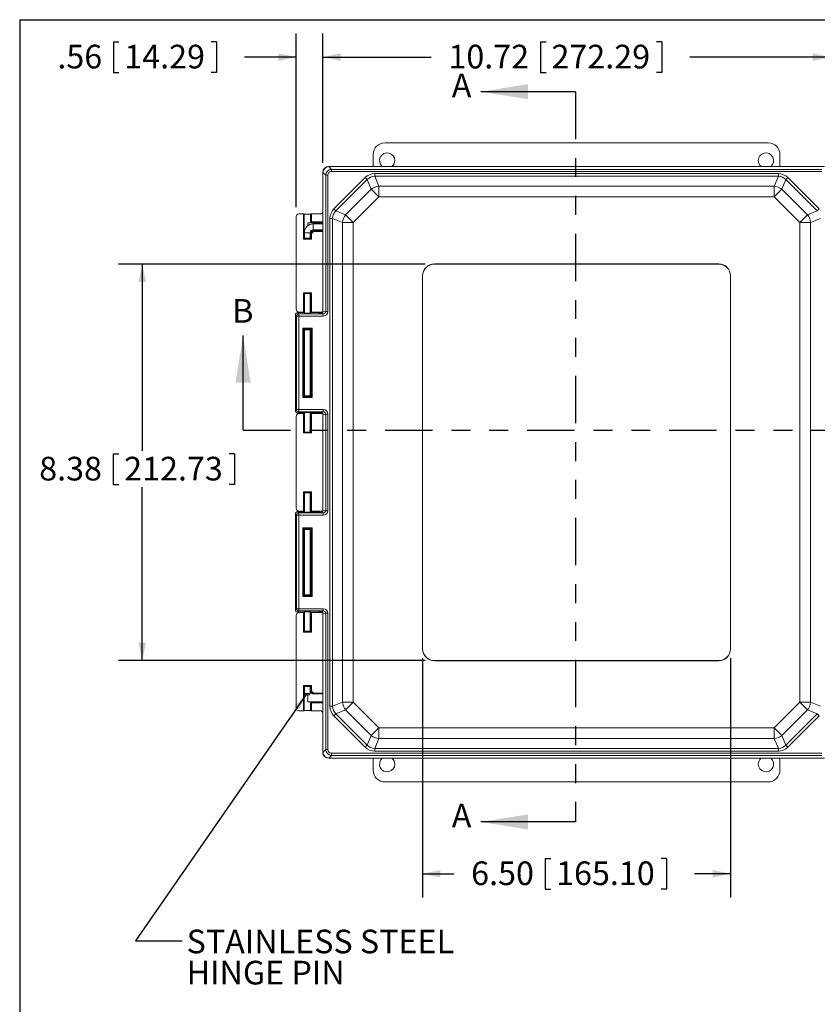
# Model space of a CAD drawing. Units: inches. Extents: x 0.6 to 16.5, y 0.4 to 10.6.
# Drawn here: x 0.6 to 4.8, y 5.4 to 10.6 of the extents above; entities that cross this region are included whole.
import ezdxf

# ---------------------------------------------------------------- set-up
doc = ezdxf.new("R2010")
doc.units = ezdxf.units.IN
doc.header["$MEASUREMENT"] = 0
doc.linetypes.add('PHANTOM', pattern=[0.5, 0.25, -0.05, 0.05, -0.05, 0.05, -0.05])
doc.layers.add('BORDER', color=7, linetype='Continuous')
doc.layers.add('DIM', color=136, linetype='Continuous')
doc.styles.add('SLDTEXTSTYLE0', font='TXT', dxfattribs={"width": 0.605})
doc.dimstyles.new('SLDDIMSTYLE0', dxfattribs={"dimtxt": 0.125, "dimasz": 0.094, "dimexe": 0, "dimexo": 0.0625, "dimgap": 0.03125, "dimtad": 0, "dimtih": 1, "dimtoh": 1, "dimlfac": 4, "dimrnd": 1e-09, "dimzin": 12, "dimdsep": 46, "dimtxsty": 'SLDTEXTSTYLE0', "dimsah": 1, "dimcen": 0.09, "dimadec": 0, "dimazin": 3, "dimtfac": 1, "dimtmove": 0, "dimatfit": 0, "dimfxl": 1, "dimfrac": 2, "dimtolj": 1, "dimtzin": 12, "dimarcsym": 0})
doc.dimstyles.new('SLDDIMSTYLE1', dxfattribs={"dimtxt": 0.125, "dimasz": 0.094, "dimexe": 0, "dimexo": 0.0625, "dimgap": 0.03125, "dimtad": 0, "dimtih": 1, "dimtoh": 1, "dimlfac": 4, "dimrnd": 1e-09, "dimzin": 12, "dimdsep": 46, "dimtxsty": 'SLDTEXTSTYLE0', "dimsah": 1, "dimcen": 0.09, "dimadec": 0, "dimazin": 3, "dimtfac": 1, "dimtofl": 0, "dimtmove": 0, "dimatfit": 3, "dimfxl": 1, "dimfrac": 2, "dimtolj": 1, "dimtzin": 12, "dimarcsym": 0})
doc.dimstyles.new('SLDDIMSTYLE2', dxfattribs={"dimtxt": 0.125, "dimasz": 0.094, "dimexe": 0, "dimexo": 0.0625, "dimgap": 0.03125, "dimtad": 0, "dimtih": 1, "dimtoh": 1, "dimlfac": 4, "dimrnd": 1e-09, "dimzin": 4, "dimdsep": 46, "dimtxsty": 'SLDTEXTSTYLE0', "dimsah": 1, "dimcen": 0.09, "dimadec": 0, "dimazin": 1, "dimtfac": 1, "dimtofl": 0, "dimtmove": 0, "dimatfit": 3, "dimfxl": 1, "dimfrac": 2, "dimtolj": 1, "dimtzin": 12, "dimarcsym": 0})
doc.dimstyles.new('SLDDIMSTYLE3', dxfattribs={"dimtxt": 0.18, "dimasz": 0.094, "dimexe": 0, "dimexo": 0.0625, "dimgap": 0, "dimtad": 0, "dimtih": 1, "dimtoh": 1, "dimdec": 0, "dimrnd": 1e-09, "dimzin": 0, "dimdsep": 46, "dimtxsty": 'Standard', "dimsah": 1, "dimcen": 0.09, "dimadec": 0, "dimazin": 0, "dimtfac": 0.094, "dimtdec": 0, "dimtofl": 0, "dimtmove": 0, "dimatfit": 3, "dimfxl": 1, "dimfrac": 2, "dimtolj": 1, "dimtzin": 0, "dimarcsym": 0})

# ---------------------------------------------------------------- blocks, each defined once
blk = doc.blocks.new('_D')
at = {"layer": 'DIM'}
for p, q in [((2.0857, 9.6516), (2.0857, 10.5695)), ((2.2263, 9.8861), (2.2263, 10.5695)), ((1.1212, 10.526), (1.1212, 10.363)), ((1.1212, 10.526), (1.1498, 10.526)), ((1.6654, 10.526), (1.6368, 10.526)), ((1.6654, 10.526), (1.6654, 10.363)), ((2.0857, 10.4445), (1.8138, 10.4445)), ((2.2263, 10.4445), (2.4143, 10.4445)), ((1.1212, 10.363), (1.1498, 10.363)), ((1.6654, 10.363), (1.6368, 10.363))]:
    blk.add_line(p, q, dxfattribs=at)
for points in [[(2.0857, 10.4445), (1.9917, 10.4645), (1.9917, 10.4245)], [(2.2263, 10.4445), (2.3203, 10.4245), (2.3203, 10.4645)]]:
    blk.add_solid(points, dxfattribs=at)
at = {"layer": 'DIM', "char_height": 0.125, "attachment_point": 1, "style": 'SLDTEXTSTYLE0'}
for s, insert in [('.56', (0.8252, 10.5097)), ('14.29', (1.1785, 10.5097))]:
    blk.add_mtext(s, dxfattribs=dict(at, insert=insert))
blk = doc.blocks.new('_D_1')
at = {"layer": 'DIM'}
for p, q in [((2.2263, 9.8861), (2.2263, 10.5695)), ((4.9063, 7.3646), (4.9063, 10.5695)), ((3.3767, 10.526), (3.3767, 10.363)), ((3.3767, 10.526), (3.4053, 10.526)), ((4.0163, 10.526), (3.9876, 10.526)), ((4.0163, 10.526), (4.0163, 10.363)), ((2.2263, 10.4445), (2.7986, 10.4445)), ((4.9063, 10.4445), (4.1647, 10.4445)), ((3.3767, 10.363), (3.4053, 10.363)), ((4.0163, 10.363), (3.9876, 10.363))]:
    blk.add_line(p, q, dxfattribs=at)
for points in [[(2.2263, 10.4445), (2.3203, 10.4245), (2.3203, 10.4645)], [(4.9063, 10.4445), (4.8123, 10.4645), (4.8123, 10.4245)]]:
    blk.add_solid(points, dxfattribs=at)
at = {"layer": 'DIM', "char_height": 0.125, "attachment_point": 1, "style": 'SLDTEXTSTYLE0'}
for s, insert in [('10.72', (2.8898, 10.5097)), ('272.29', (3.434, 10.5097))]:
    blk.add_mtext(s, dxfattribs=dict(at, insert=insert))
blk = doc.blocks.new('_D_4')
at = {"layer": 'DIM'}
for p, q in [((2.7663, 9.3517), (1.1483, 9.3517)), ((1.2733, 9.3517), (1.2733, 8.3648)), ((1.1206, 8.3505), (1.1206, 8.1875)), ((1.1206, 8.3505), (1.1492, 8.3505)), ((1.7602, 8.3505), (1.7315, 8.3505)), ((1.7602, 8.3505), (1.7602, 8.1875)), ((1.1206, 8.1875), (1.1492, 8.1875)), ((1.2733, 7.258), (1.2733, 8.1731)), ((1.7602, 8.1875), (1.7315, 8.1875)), ((2.7663, 7.258), (1.1483, 7.258))]:
    blk.add_line(p, q, dxfattribs=at)
for points in [[(1.2733, 9.3517), (1.2533, 9.2577), (1.2933, 9.2577)], [(1.2733, 7.258), (1.2933, 7.352), (1.2533, 7.352)]]:
    blk.add_solid(points, dxfattribs=at)
at = {"layer": 'DIM', "char_height": 0.125, "attachment_point": 1, "style": 'SLDTEXTSTYLE0'}
for s, insert in [('8.38', (0.7292, 8.3342)), ('212.73', (1.1779, 8.3342))]:
    blk.add_mtext(s, dxfattribs=dict(at, insert=insert))
blk = doc.blocks.new('_D_5')
at = {"layer": 'DIM'}
for p, q in [((2.7538, 7.2705), (2.7538, 6.0075)), ((4.3788, 7.2705), (4.3788, 6.0075)), ((3.4012, 6.214), (3.4012, 6.051)), ((3.4012, 6.214), (3.4299, 6.214)), ((4.0408, 6.214), (4.0122, 6.214)), ((4.0408, 6.214), (4.0408, 6.051)), ((2.7538, 6.1325), (2.9187, 6.1325)), ((4.3788, 6.1325), (4.1892, 6.1325)), ((3.4012, 6.051), (3.4299, 6.051)), ((4.0408, 6.051), (4.0122, 6.051))]:
    blk.add_line(p, q, dxfattribs=at)
for points in [[(2.7538, 6.1325), (2.8478, 6.1125), (2.8478, 6.1525)], [(4.3788, 6.1325), (4.2848, 6.1525), (4.2848, 6.1125)]]:
    blk.add_solid(points, dxfattribs=at)
at = {"layer": 'DIM', "char_height": 0.125, "attachment_point": 1, "style": 'SLDTEXTSTYLE0'}
for s, insert in [('6.50', (3.0098, 6.1978)), ('165.10', (3.4585, 6.1978))]:
    blk.add_mtext(s, dxfattribs=dict(at, insert=insert))
blk = doc.blocks.new('SW_NOTE_3')
at = {"layer": 'DIM', "color": 0, "char_height": 0.125, "attachment_point": 1, "style": 'SLDTEXTSTYLE0'}
for s, insert in [('STAINLESS STEEL', (0.0237, 0.0586)), ('HINGE PIN', (0.0237, -0.1058))]:
    blk.add_mtext(s, dxfattribs=dict(at, insert=insert))

msp = doc.modelspace()

# ---------------------------------------------------------------- linework, layer by layer
at = {"color": 7, "linetype": 'Continuous', "lineweight": 30}
for p, q in [((3.5607, 10.2618), (3.0607, 10.2618)), ((1.8056, 8.4754), (1.8056, 8.9754)), ((3.5607, 6.4061), (3.0607, 6.4061))]:
    msp.add_line(p, q, dxfattribs=at)
at = {"color": 7, "linetype": 'PHANTOM', "lineweight": 30}
for p, q in [((3.5607, 10.2618), (3.5607, 6.4061)), ((1.8056, 8.4754), (5.1578, 8.4754))]:
    msp.add_line(p, q, dxfattribs=at)
at = {"color": 7, "linetype": 'Continuous', "lineweight": 15}
for p, q in [((2.555, 9.9923), (4.5776, 9.9923)), ((2.4925, 9.8673), (2.4925, 9.9299)), ((4.64, 9.9299), (4.64, 9.8673)), ((2.2274, 9.835), (2.2263, 9.8361)), ((2.2263, 9.8361), (2.2263, 9.1038)), ((2.2263, 9.8361), (2.2263, 9.6249)), ((2.2418, 9.8216), (2.2274, 9.836)), ((2.2274, 9.835), (2.2274, 9.1028)), ((2.2575, 9.8673), (2.2586, 9.8662)), ((4.8751, 9.8673), (2.2575, 9.8673)), ((2.2576, 9.8662), (2.272, 9.8518)), ((4.874, 9.8662), (2.2586, 9.8662)), ((2.272, 9.8405), (2.272, 9.8518)), ((2.272, 9.8518), (4.8606, 9.8518)), ((4.8606, 9.8405), (2.272, 9.8405)), ((2.5008, 9.8151), (2.5008, 9.8291)), ((2.5008, 9.8291), (4.6317, 9.8291)), ((4.6317, 9.8151), (4.6317, 9.8291)), ((2.2418, 9.1008), (2.2418, 9.8216)), ((2.2531, 9.8216), (2.2418, 9.8216)), ((2.2531, 9.8216), (2.2531, 9.1008)), ((2.2852, 9.6428), (2.4508, 9.8084)), ((2.4608, 9.7985), (2.2951, 9.6329)), ((2.4608, 9.7985), (2.4508, 9.8084)), ((2.4822, 9.7466), (2.4608, 9.7985)), ((2.5008, 9.8151), (2.5223, 9.7632)), ((4.6317, 9.8151), (2.5008, 9.8151)), ((4.6103, 9.7632), (4.6317, 9.8151)), ((4.6718, 9.7985), (4.6503, 9.7466)), ((4.6718, 9.7985), (4.6817, 9.8084)), ((4.8374, 9.6329), (4.6718, 9.7985)), ((4.6817, 9.8084), (4.8474, 9.6428)), ((2.347, 9.6114), (2.4822, 9.7466)), ((2.4822, 9.7466), (2.5223, 9.7066)), ((2.5223, 9.7632), (4.6103, 9.7632)), ((2.5223, 9.7632), (2.5223, 9.7066)), ((4.6103, 9.7632), (4.6103, 9.7066)), ((4.6103, 9.7066), (4.6503, 9.7466)), ((4.6503, 9.7466), (4.7856, 9.6114)), ((2.5223, 9.7066), (2.387, 9.5713)), ((4.6103, 9.7066), (2.5223, 9.7066)), ((4.7455, 9.5713), (4.6103, 9.7066)), ((2.2951, 9.6329), (2.2852, 9.6428)), ((2.2951, 9.6329), (2.347, 9.6114)), ((4.7856, 9.6114), (4.8374, 9.6329)), ((4.8374, 9.6329), (4.8474, 9.6428)), ((2.0857, 9.6016), (2.0857, 9.1138)), ((2.1238, 9.6171), (2.1011, 9.6171)), ((2.1238, 9.4836), (2.1238, 9.6171)), ((2.1275, 9.617), (2.1275, 9.4873)), ((2.129, 9.6155), (2.1275, 9.617)), ((2.129, 9.4888), (2.129, 9.6155)), ((2.1481, 9.5548), (2.1481, 9.5701)), ((2.1481, 9.5701), (2.161, 9.5701)), ((2.1625, 9.617), (2.161, 9.6155)), ((2.161, 9.6155), (2.161, 9.5701)), ((2.161, 9.5701), (2.1625, 9.5701)), ((2.1625, 9.5701), (2.1625, 9.617)), ((2.1663, 9.5739), (2.1625, 9.5701)), ((2.2263, 9.5701), (2.1625, 9.5701)), ((2.1663, 9.6171), (2.1663, 9.5739)), ((2.2185, 9.6171), (2.1663, 9.6171)), ((2.1663, 9.5739), (2.2263, 9.5739)), ((2.2645, 7.0169), (2.2645, 9.5928)), ((2.2645, 9.5928), (2.2785, 9.5928)), ((2.3304, 9.5713), (2.2785, 9.5928)), ((2.2785, 9.5928), (2.2785, 7.0169)), ((2.3304, 7.0383), (2.3304, 9.5713)), ((2.3304, 9.5713), (2.387, 9.5713)), ((2.347, 9.6114), (2.387, 9.5713)), ((2.387, 9.5713), (2.387, 7.0383)), ((4.7455, 9.5713), (4.7856, 9.6114)), ((4.7455, 7.0383), (4.7455, 9.5713)), ((4.7455, 9.5713), (4.8022, 9.5713)), ((4.854, 9.5928), (4.8022, 9.5713)), ((4.8022, 9.5713), (4.8022, 7.0383)), ((2.1293, 9.5172), (2.1293, 9.4887)), ((2.1449, 9.5172), (2.1293, 9.5172)), ((2.1606, 9.5172), (2.1449, 9.5172)), ((2.1606, 9.4887), (2.1606, 9.5172)), ((2.2263, 9.5641), (2.1762, 9.5641)), ((2.1762, 9.5485), (2.1762, 9.5641)), ((2.1762, 9.5328), (2.1762, 9.5485)), ((2.1762, 9.5328), (2.2263, 9.5328)), ((2.1813, 9.5271), (2.1845, 9.5271)), ((2.1845, 9.5271), (2.1861, 9.5271)), ((2.1861, 9.5271), (2.2263, 9.5271)), ((2.1861, 9.5271), (2.1861, 9.5234)), ((2.2263, 9.5234), (2.1861, 9.5234)), ((2.1275, 9.4873), (2.1238, 9.4836)), ((2.1663, 9.4836), (2.1238, 9.4836)), ((2.129, 9.4888), (2.1275, 9.4873)), ((2.1275, 9.4873), (2.1625, 9.4873)), ((2.161, 9.5036), (2.1606, 9.5036)), ((2.161, 9.5036), (2.161, 9.4888)), ((2.1625, 9.5036), (2.161, 9.5036)), ((2.161, 9.4888), (2.1625, 9.4873)), ((2.1625, 9.4873), (2.1625, 9.5036)), ((2.1625, 9.5036), (2.1663, 9.5036)), ((2.1625, 9.4873), (2.1663, 9.4836)), ((2.1663, 9.5036), (2.1663, 9.4836)), ((4.3169, 9.3523), (2.8157, 9.3523)), ((4.3163, 9.3517), (2.8163, 9.3517)), ((2.7532, 9.2898), (2.7532, 7.3198)), ((2.7538, 9.2892), (2.7538, 7.3205)), ((4.3788, 7.3205), (4.3788, 9.2892)), ((4.3794, 7.3198), (4.3794, 9.2898)), ((2.1238, 9.2006), (2.1663, 9.2006)), ((2.1238, 9.2006), (2.1275, 9.1969)), ((2.1238, 9.0984), (2.1238, 9.2006)), ((2.1625, 9.1969), (2.1275, 9.1969)), ((2.1275, 9.1969), (2.1275, 9.0985)), ((2.129, 9.1954), (2.1275, 9.1969)), ((2.129, 9.1), (2.129, 9.1954)), ((2.1293, 9.1955), (2.1293, 9.0936)), ((2.1606, 9.0936), (2.1606, 9.1955)), ((2.161, 9.1954), (2.1625, 9.1969)), ((2.161, 9.1954), (2.161, 9.1)), ((2.1663, 9.2006), (2.1625, 9.1969)), ((2.1625, 9.0985), (2.1625, 9.1969)), ((2.1663, 9.2006), (2.1663, 9.0984)), ((2.1011, 9.0984), (2.1238, 9.0984)), ((2.1275, 9.0985), (2.129, 9.1)), ((2.161, 9.1), (2.1625, 9.0985)), ((2.1663, 9.0984), (2.2185, 9.0984)), ((2.2263, 9.1038), (2.2274, 9.1028)), ((2.2274, 9.1027), (2.2418, 9.1008)), ((2.2531, 9.1008), (2.2418, 9.1008)), ((2.0884, 9.0775), (2.0823, 9.0836)), ((2.0823, 8.5773), (2.0823, 9.0836)), ((2.0884, 8.5834), (2.0884, 9.0775)), ((2.0884, 9.0775), (2.1002, 9.0775)), ((2.094, 9.0954), (2.1002, 9.0892)), ((2.094, 9.0954), (2.1238, 9.0954)), ((2.1002, 9.0892), (2.229, 9.0892)), ((2.1002, 9.0892), (2.1002, 9.0775)), ((2.1002, 9.0775), (2.1002, 8.5834)), ((2.229, 9.0775), (2.1002, 9.0775)), ((2.1275, 9.0953), (2.129, 9.0937)), ((2.161, 9.0937), (2.1625, 9.0953)), ((2.1663, 9.0954), (2.1947, 9.0954)), ((2.2064, 9.095), (2.2089, 9.0925)), ((2.2157, 9.091), (2.2145, 9.0922)), ((2.229, 9.0892), (2.2157, 9.091)), ((2.229, 9.0892), (2.229, 9.0775)), ((2.1205, 8.6481), (2.1205, 9.0128)), ((2.1205, 9.0128), (2.1696, 9.0128)), ((2.1205, 9.0128), (2.1242, 9.009)), ((2.1242, 9.009), (2.1242, 8.6519)), ((2.1658, 9.009), (2.1242, 9.009)), ((2.1242, 9.009), (2.129, 9.0043)), ((2.129, 8.6567), (2.129, 9.0043)), ((2.1293, 9.0044), (2.1293, 8.6566)), ((2.1606, 8.6565), (2.1606, 9.0044)), ((2.1658, 9.009), (2.161, 9.0043)), ((2.161, 9.0043), (2.161, 8.6567)), ((2.1696, 9.0128), (2.1658, 9.009)), ((2.1658, 8.6519), (2.1658, 9.009)), ((2.1696, 9.0128), (2.1696, 8.6481)), ((2.1242, 8.6519), (2.1205, 8.6481)), ((2.1696, 8.6481), (2.1205, 8.6481)), ((2.1242, 8.6519), (2.129, 8.6567)), ((2.1242, 8.6519), (2.1658, 8.6519)), ((2.1658, 8.6519), (2.161, 8.6567)), ((2.1658, 8.6519), (2.1696, 8.6481)), ((2.0823, 8.5773), (2.0884, 8.5834)), ((2.0884, 8.5834), (2.1002, 8.5834)), ((2.1002, 8.5834), (2.229, 8.5834)), ((2.1002, 8.5717), (2.1002, 8.5834)), ((2.229, 8.5717), (2.229, 8.5834)), ((2.0857, 8.547), (2.0857, 8.0627)), ((2.1002, 8.5717), (2.094, 8.5655)), ((2.1238, 8.5655), (2.094, 8.5655)), ((2.229, 8.5717), (2.1002, 8.5717)), ((2.1238, 8.5625), (2.1011, 8.5625)), ((2.1238, 8.4602), (2.1238, 8.5625)), ((2.129, 8.5672), (2.1275, 8.5657)), ((2.1275, 8.5623), (2.1275, 8.4639)), ((2.129, 8.5608), (2.1275, 8.5623)), ((2.129, 8.4654), (2.129, 8.5608)), ((2.1293, 8.5673), (2.1293, 8.4653)), ((2.1606, 8.4653), (2.1606, 8.5673)), ((2.1625, 8.5657), (2.161, 8.5672)), ((2.1625, 8.5623), (2.161, 8.5608)), ((2.161, 8.5608), (2.161, 8.4654)), ((2.1625, 8.4639), (2.1625, 8.5623)), ((2.1947, 8.5655), (2.1663, 8.5655)), ((2.1663, 8.5625), (2.1663, 8.4602)), ((2.2185, 8.5625), (2.1663, 8.5625)), ((2.2064, 8.5659), (2.2089, 8.5684)), ((2.2145, 8.5687), (2.2157, 8.5699)), ((2.2157, 8.5699), (2.229, 8.5717)), ((2.2274, 8.5582), (2.2263, 8.5571)), ((2.2263, 8.5571), (2.2263, 8.0526)), ((2.2418, 8.5601), (2.2274, 8.5582)), ((2.2274, 8.5582), (2.2274, 8.0515)), ((2.2418, 8.0495), (2.2418, 8.5601)), ((2.2418, 8.5601), (2.2531, 8.5601)), ((2.2531, 8.5601), (2.2531, 8.0495)), ((2.1275, 8.4639), (2.1238, 8.4602)), ((2.1663, 8.4602), (2.1238, 8.4602)), ((2.129, 8.4654), (2.1275, 8.4639)), ((2.1275, 8.4639), (2.1625, 8.4639)), ((2.161, 8.4654), (2.1625, 8.4639)), ((2.1625, 8.4639), (2.1663, 8.4602)), ((2.1238, 8.1495), (2.1275, 8.1457)), ((2.1238, 8.1495), (2.1663, 8.1495)), ((2.1238, 8.0472), (2.1238, 8.1495)), ((2.1625, 8.1457), (2.1275, 8.1457)), ((2.1275, 8.1457), (2.1275, 8.0473)), ((2.129, 8.1442), (2.1275, 8.1457)), ((2.129, 8.0488), (2.129, 8.1442)), ((2.1293, 8.1443), (2.1293, 8.0424)), ((2.1606, 8.0424), (2.1606, 8.1444)), ((2.161, 8.1442), (2.1625, 8.1457)), ((2.161, 8.1442), (2.161, 8.0488)), ((2.1625, 8.1457), (2.1663, 8.1495)), ((2.1625, 8.0473), (2.1625, 8.1457)), ((2.1663, 8.1495), (2.1663, 8.0472)), ((2.0884, 8.0262), (2.0823, 8.0324)), ((2.0823, 7.526), (2.0823, 8.0324)), ((2.0884, 7.5322), (2.0884, 8.0262)), ((2.0884, 8.0262), (2.1002, 8.0262)), ((2.094, 8.0441), (2.1002, 8.038)), ((2.094, 8.0441), (2.1238, 8.0441)), ((2.1002, 8.038), (2.229, 8.038)), ((2.1002, 8.038), (2.1002, 8.0262)), ((2.1002, 8.0262), (2.1002, 7.5322)), ((2.229, 8.0262), (2.1002, 8.0262)), ((2.1011, 8.0472), (2.1238, 8.0472)), ((2.1275, 8.0473), (2.129, 8.0488)), ((2.1275, 8.044), (2.129, 8.0425)), ((2.161, 8.0488), (2.1625, 8.0473)), ((2.161, 8.0425), (2.1625, 8.044)), ((2.1663, 8.0472), (2.2185, 8.0472)), ((2.1663, 8.0441), (2.1947, 8.0441)), ((2.2064, 8.0437), (2.2089, 8.0413)), ((2.2157, 8.0397), (2.2145, 8.0409)), ((2.229, 8.038), (2.2157, 8.0397)), ((2.2263, 8.0526), (2.2274, 8.0515)), ((2.2274, 8.0514), (2.2418, 8.0495)), ((2.229, 8.038), (2.229, 8.0262)), ((2.2418, 8.0495), (2.2531, 8.0495)), ((2.1205, 7.9583), (2.1696, 7.9583)), ((2.1205, 7.5969), (2.1205, 7.9583)), ((2.1205, 7.9583), (2.1242, 7.9545)), ((2.1242, 7.9545), (2.1242, 7.6006)), ((2.1658, 7.9545), (2.1242, 7.9545)), ((2.1242, 7.9545), (2.129, 7.9497)), ((2.1658, 7.9545), (2.161, 7.9497)), ((2.1658, 7.9545), (2.1696, 7.9583)), ((2.1658, 7.6006), (2.1658, 7.9545)), ((2.1696, 7.9583), (2.1696, 7.5969)), ((2.129, 7.6054), (2.129, 7.9497)), ((2.1293, 7.9498), (2.1293, 7.6053)), ((2.1606, 7.6053), (2.1606, 7.9499)), ((2.161, 7.9497), (2.161, 7.6054)), ((2.1205, 7.5969), (2.1242, 7.6006)), ((2.1696, 7.5969), (2.1205, 7.5969)), ((2.1242, 7.6006), (2.129, 7.6054)), ((2.1242, 7.6006), (2.1658, 7.6006)), ((2.1658, 7.6006), (2.161, 7.6054)), ((2.1658, 7.6006), (2.1696, 7.5969)), ((2.0823, 7.526), (2.0884, 7.5322)), ((2.0857, 7.4958), (2.0857, 7.008)), ((2.0884, 7.5322), (2.1002, 7.5322)), ((2.1002, 7.5204), (2.094, 7.5143)), ((2.1238, 7.5143), (2.094, 7.5143)), ((2.1002, 7.5322), (2.229, 7.5322)), ((2.1002, 7.5322), (2.1002, 7.5204)), ((2.229, 7.5204), (2.1002, 7.5204)), ((2.1238, 7.5113), (2.1011, 7.5113)), ((2.1238, 7.409), (2.1238, 7.5113)), ((2.129, 7.5159), (2.1275, 7.5144)), ((2.1275, 7.5112), (2.1275, 7.4128)), ((2.129, 7.5097), (2.1275, 7.5112)), ((2.129, 7.4143), (2.129, 7.5097)), ((2.1293, 7.516), (2.1293, 7.4142)), ((2.1606, 7.4141), (2.1606, 7.5161)), ((2.1625, 7.5144), (2.161, 7.5159)), ((2.1625, 7.5112), (2.161, 7.5097)), ((2.161, 7.5097), (2.161, 7.4143)), ((2.1625, 7.4128), (2.1625, 7.5112)), ((2.1947, 7.5143), (2.1663, 7.5143)), ((2.1663, 7.5113), (2.1663, 7.409)), ((2.2185, 7.5113), (2.1663, 7.5113)), ((2.2064, 7.5147), (2.2089, 7.5172)), ((2.2145, 7.5175), (2.2157, 7.5187)), ((2.2157, 7.5187), (2.229, 7.5204)), ((2.2274, 7.5069), (2.2263, 7.5058)), ((2.2263, 7.5058), (2.2263, 6.7736)), ((2.2418, 7.5089), (2.2274, 7.507)), ((2.2274, 7.5069), (2.2274, 6.7747)), ((2.229, 7.5322), (2.229, 7.5204)), ((2.2418, 6.788), (2.2418, 7.5089)), ((2.2531, 7.5089), (2.2418, 7.5089)), ((2.2531, 7.5089), (2.2531, 6.788)), ((2.1275, 7.4128), (2.1238, 7.409)), ((2.1663, 7.409), (2.1238, 7.409)), ((2.129, 7.4143), (2.1275, 7.4128)), ((2.1275, 7.4128), (2.1625, 7.4128)), ((2.161, 7.4143), (2.1625, 7.4128)), ((2.1625, 7.4128), (2.1663, 7.409)), ((2.8157, 7.2573), (4.3169, 7.2573)), ((2.8163, 7.258), (4.3163, 7.258)), ((2.1238, 6.9926), (2.1238, 7.1261)), ((2.1238, 7.1261), (2.1275, 7.1223)), ((2.1238, 7.1261), (2.1663, 7.1261)), ((2.1275, 7.1223), (2.1275, 6.9927)), ((2.1625, 7.1223), (2.1275, 7.1223)), ((2.129, 7.1208), (2.1275, 7.1223)), ((2.161, 7.1208), (2.1625, 7.1223)), ((2.1663, 7.1261), (2.1625, 7.1223)), ((2.1625, 7.1061), (2.1625, 7.1223)), ((2.1663, 7.1261), (2.1663, 7.1061)), ((2.129, 6.9942), (2.129, 7.1208)), ((2.1293, 7.1209), (2.1293, 7.0841)), ((2.1293, 7.0841), (2.1336, 7.0766)), ((2.1293, 7.0841), (2.1606, 7.0841)), ((2.1449, 7.0766), (2.1336, 7.0766)), ((2.1562, 7.0766), (2.1449, 7.0766)), ((2.1478, 7.0396), (2.1478, 7.0766)), ((2.1562, 7.0766), (2.1606, 7.0841)), ((2.1606, 7.0841), (2.1606, 7.121)), ((2.1606, 7.1061), (2.161, 7.1061)), ((2.161, 7.1208), (2.161, 7.1061)), ((2.161, 7.1061), (2.1625, 7.1061)), ((2.1663, 7.1061), (2.1625, 7.1061)), ((2.1845, 7.0826), (2.1813, 7.0826)), ((2.1861, 7.0826), (2.1845, 7.0826)), ((2.1861, 7.0863), (2.1861, 7.0826)), ((2.1861, 7.0863), (2.2263, 7.0863)), ((2.2263, 7.0826), (2.1861, 7.0826)), ((2.161, 7.0396), (2.1478, 7.0396)), ((2.161, 7.0396), (2.161, 6.9942)), ((2.1625, 7.0396), (2.161, 7.0396)), ((2.1625, 7.0396), (2.2263, 7.0396)), ((2.1625, 7.0396), (2.1663, 7.0358)), ((2.1625, 6.9927), (2.1625, 7.0396)), ((2.1663, 7.0358), (2.1663, 6.9926)), ((2.2263, 7.0358), (2.1663, 7.0358)), ((2.2785, 7.0169), (2.3304, 7.0383)), ((2.3304, 7.0383), (2.387, 7.0383)), ((2.347, 6.9983), (2.387, 7.0383)), ((2.387, 7.0383), (2.5223, 6.9031)), ((4.6103, 6.9031), (4.7455, 7.0383)), ((4.7455, 7.0383), (4.8022, 7.0383)), ((4.7455, 7.0383), (4.7856, 6.9983)), ((4.8022, 7.0383), (4.854, 7.0169)), ((2.1011, 6.9926), (2.1238, 6.9926)), ((2.1275, 6.9927), (2.129, 6.9942)), ((2.161, 6.9942), (2.1625, 6.9927)), ((2.1663, 6.9926), (2.2185, 6.9926)), ((2.2263, 6.9848), (2.2263, 6.7736)), ((2.2645, 7.0169), (2.2785, 7.0169)), ((2.2852, 6.9669), (2.2951, 6.9768)), ((2.4508, 6.8013), (2.2852, 6.9669)), ((2.347, 6.9983), (2.2951, 6.9768)), ((2.2951, 6.9768), (2.4608, 6.8112)), ((2.4822, 6.863), (2.347, 6.9983)), ((4.7856, 6.9983), (4.6503, 6.863)), ((4.6718, 6.8112), (4.8374, 6.9768)), ((4.8474, 6.9669), (4.6817, 6.8013)), ((4.8374, 6.9768), (4.7856, 6.9983)), ((4.8474, 6.9669), (4.8374, 6.9768)), ((2.4608, 6.8112), (2.4822, 6.863)), ((2.4822, 6.863), (2.5223, 6.9031)), ((2.5223, 6.9031), (4.6103, 6.9031)), ((2.5223, 6.9031), (2.5223, 6.8465)), ((4.6103, 6.9031), (4.6503, 6.863)), ((4.6103, 6.9031), (4.6103, 6.8465)), ((4.6503, 6.863), (4.6718, 6.8112)), ((2.4508, 6.8013), (2.4608, 6.8112)), ((2.5223, 6.8465), (2.5008, 6.7946)), ((4.6103, 6.8465), (2.5223, 6.8465)), ((4.6317, 6.7946), (4.6103, 6.8465)), ((4.6817, 6.8013), (4.6718, 6.8112)), ((2.2263, 6.7736), (2.2274, 6.7747)), ((2.2274, 6.7736), (2.2418, 6.788)), ((2.2531, 6.788), (2.2418, 6.788)), ((2.272, 6.7692), (4.8606, 6.7692)), ((2.272, 6.7692), (2.272, 6.7578)), ((2.5008, 6.7946), (4.6317, 6.7946)), ((2.5008, 6.7805), (2.5008, 6.7946)), ((4.6317, 6.7805), (2.5008, 6.7805)), ((4.6317, 6.7805), (4.6317, 6.7946)), ((2.2586, 6.7434), (2.2575, 6.7423)), ((2.2575, 6.7423), (4.8751, 6.7423)), ((2.272, 6.7578), (2.2576, 6.7434)), ((2.2586, 6.7434), (4.874, 6.7434)), ((4.8606, 6.7578), (2.272, 6.7578)), ((2.4925, 6.6798), (2.4925, 6.7423)), ((4.64, 6.7423), (4.64, 6.6798)), ((4.5776, 6.6173), (2.555, 6.6173))]:
    msp.add_line(p, q, dxfattribs=at)
for centre, radius, start, end in [((2.5663, 9.8986), 0.0404, 0, 230.7139), ((4.5663, 9.8986), 0.0404, 309.2861, 180), ((2.5663, 9.8986), 0.0404, 309.2861, 0), ((4.5663, 9.8986), 0.0404, 180, 230.7139), ((2.5275, 9.6939), 0.0695, 94.3214, 130.6786), ((4.605, 9.6939), 0.0695, 49.3214, 85.6786), ((2.3997, 9.5661), 0.0695, 139.3214, 175.6786), ((4.7329, 9.5661), 0.0695, 4.3214, 40.6786), ((2.1762, 9.5172), 0.0469, 90, 180), ((2.1762, 9.5172), 0.0156, 90, 180), ((2.8157, 9.2898), 0.0625, 90, 180), ((2.8163, 9.2892), 0.0625, 90, 180), ((4.3163, 9.2892), 0.0625, 0, 90), ((4.3169, 9.2898), 0.0625, 0, 90), ((2.1002, 9.0775), 0.0118, 90.0811, 179.9189), ((2.1002, 8.5834), 0.0118, 180.0811, 269.9189), ((2.1002, 8.0262), 0.0118, 90.0811, 179.9189), ((2.1002, 7.5322), 0.0118, 180.0811, 269.9189), ((2.8157, 7.3198), 0.0625, 180, 270), ((2.8163, 7.3205), 0.0625, 180, 270), ((4.3163, 7.3205), 0.0625, 270, 0), ((4.3169, 7.3198), 0.0625, 270, 0), ((2.3997, 7.0436), 0.0695, 184.3214, 220.6786), ((4.7329, 7.0436), 0.0695, 319.3214, 355.6786), ((2.5275, 6.9157), 0.0695, 229.3214, 265.6786), ((4.605, 6.9157), 0.0695, 274.3214, 310.6786), ((2.5663, 6.7111), 0.0404, 129.2861, 0), ((2.5663, 6.7111), 0.0404, 0, 50.7139), ((4.5663, 6.7111), 0.0404, 129.2861, 180), ((4.5663, 6.7111), 0.0404, 180, 50.7139)]:
    msp.add_arc(centre, radius, start, end, dxfattribs=at)
for centre, major_axis, ratio, start_param, end_param in [((2.5551, 9.9298), (0.0442, -0.0442), 0.998783, 2.356803, 3.926382), ((4.5775, 9.9298), (0.0442, 0.0442), 0.998783, 5.498396, 7.067974), ((2.2576, 9.8361), (-0.0221, 0.0221), 0.998783, 5.498396, 7.067974), ((2.2576, 9.8361), (-0.0221, 0.0221), 0.998783, 5.498396, 7.067974), ((2.2585, 9.8351), (0.0221, 0.0221), 0.991003, 0.818917, 2.322676), ((2.2633, 9.8303), (0.0337, -0.0154), 0.820273, 3.468326, 3.501236), ((2.2733, 9.8203), (0.0225, -0.0225), 0.981449, 2.389713, 3.893472), ((2.2733, 9.8203), (-0.0147, 0.0147), 0.935113, 5.531306, 7.035065), ((2.2633, 9.8303), (-0.0154, 0.0337), 0.820273, 5.923542, 5.956452), ((2.5072, 9.7431), (-0.0334, 0.0807), 0.892733, 5.928997, 6.637373), ((4.6254, 9.7431), (0.0334, 0.0807), 0.892733, 5.928997, 6.637373), ((2.5072, 9.7431), (-0.0281, 0.0679), 0.849937, 5.928997, 6.637373), ((4.6254, 9.7431), (0.0281, 0.0679), 0.849937, 5.928997, 6.637373), ((2.2185, 9.6249), (-0.00553, 0.00553), 0.998783, 2.356803, 3.926382), ((2.3506, 9.5864), (-0.0807, 0.0334), 0.892733, 5.928997, 6.637373), ((2.3506, 9.5864), (0.0679, -0.0281), 0.849937, 2.787405, 3.495781), ((2.1012, 9.6016), (-0.011, 0.011), 0.998783, 5.498396, 7.067974), ((2.1238, 9.617), (0.00375, 0), 0.034921, 0.034907, 1.570796), ((2.145, 9.6155), (0.016, 0), 0.034921, 3.141593, 6.283185), ((2.1663, 9.617), (0.00375, 0), 0.034921, 1.570796, 3.106686), ((2.1625, 9.5739), (0, 0.00375), 0.034921, 3.141593, 3.176499), ((2.1861, 9.5036), (0.0235, 0), 0.999585, 1.570796, 3.141593), ((2.1861, 9.5036), (0.0198, 0), 0.999391, 1.570796, 3.141593), ((2.145, 9.4888), (0.016, 0), 0.034921, 2.956997, 3.141593), ((2.145, 9.4888), (0.016, 0), 0.034921, 3.141593, 6.283185), ((2.145, 9.4888), (0.016, 0), 0.034921, 0, 0.245094), ((2.145, 9.1954), (0.016, 0), 0.034921, 0, 3.141593), ((2.145, 9.1954), (0.016, 0), 0.034921, 3.141593, 3.326188), ((2.145, 9.1954), (0.016, 0), 0.034921, 6.038091, 6.283185), ((2.1012, 9.1139), (-0.011, -0.011), 0.998783, 5.498396, 7.067974), ((2.1238, 9.0985), (0.00375, 0), 0.034921, 4.712389, 6.248279), ((2.145, 9.1), (0.016, 0), 0.034921, 2.956997, 3.141593), ((2.145, 9.1), (0.016, 0), 0.034921, 0, 0.245094), ((2.1663, 9.0985), (0.00375, 0), 0.034921, 3.176499, 4.712389), ((2.2157, 9.1027), (0.0052, 0.0105), 0.993471, 3.601691, 5.163454), ((2.2185, 9.0905), (0.00553, 0.00553), 0.998783, 0.064188, 0.784789), ((2.2145, 9.1039), (0.00832, -0.00832), 0.998783, 6.045434, 7.067974), ((2.2139, 9.1045), (0.0127, -0.0058), 0.820273, 0.351828, 0.359643), ((2.2288, 9.101), (0.0241, -0.0031), 0.965377, 4.846578, 6.408341), ((2.2288, 9.101), (0.0129, -0.0017), 0.903871, 4.846578, 6.408341), ((2.0941, 9.0836), (0.00832, -0.00832), 0.998783, 2.356803, 3.926382), ((2.1238, 9.0952), (0.00375, 0), 0.034921, 0.034907, 1.570796), ((2.145, 9.0937), (0.016, 0), 0.034921, 3.141593, 6.283185), ((2.1663, 9.0952), (0.00375, 0), 0.034921, 1.570796, 3.106686), ((2.1947, 9.095), (0.0117, 0), 0.034921, 0.034907, 1.570796), ((2.2207, 9.0925), (0.0118, 0), 0.034921, 3.176499, 4.159076), ((2.145, 9.0043), (0.016, 0), 0.034921, 0, 3.141593), ((2.145, 9.0043), (0.016, 0), 0.034921, 3.141593, 3.326188), ((2.145, 9.0043), (0.016, 0), 0.034921, 6.038091, 6.283185), ((2.145, 8.6567), (0.016, 0), 0.034921, 2.956997, 3.141593), ((2.145, 8.6567), (0.016, 0), 0.034921, 3.141593, 6.283185), ((2.145, 8.6567), (0.016, 0), 0.034921, 0, 0.245094), ((2.2288, 8.5599), (-0.0241, -0.0031), 0.965377, 3.016436, 4.5782), ((2.0941, 8.5773), (0.00832, 0.00832), 0.998783, 2.356803, 3.926382), ((2.1012, 8.5469), (-0.011, 0.011), 0.998783, 5.498396, 7.067974), ((2.1238, 8.5657), (0.00375, 0), 0.034921, 4.712389, 6.248279), ((2.1238, 8.5623), (0.00375, 0), 0.034921, 0.034907, 1.570796), ((2.145, 8.5672), (0.016, 0), 0.034921, 0, 3.141593), ((2.145, 8.5608), (0.016, 0), 0.034921, 3.141593, 3.326188), ((2.145, 8.5608), (0.016, 0), 0.034921, 6.038091, 6.283185), ((2.1663, 8.5657), (0.00375, 0), 0.034921, 3.176499, 4.712389), ((2.1663, 8.5623), (0.00375, 0), 0.034921, 1.570796, 3.106686), ((2.1947, 8.5659), (0.0117, 0), 0.034921, 4.712389, 6.248279), ((2.2207, 8.5684), (0.0118, 0), 0.034921, 2.12411, 3.106686), ((2.2157, 8.5582), (-0.0052, 0.0105), 0.993471, 4.261324, 5.823087), ((2.2185, 8.5703), (-0.00553, 0.00553), 0.998783, 2.356803, 3.085483), ((2.2145, 8.5571), (-0.00832, -0.00832), 0.998783, 2.356803, 3.379344), ((2.2139, 8.5564), (0.0127, 0.0058), 0.820273, 5.923542, 5.931357), ((2.2288, 8.5599), (0.0129, 0.0017), 0.903871, 6.158029, 7.719793), ((2.145, 8.4654), (0.016, 0), 0.034921, 2.956997, 3.141593), ((2.145, 8.4654), (0.016, 0), 0.034921, 3.141593, 6.283185), ((2.145, 8.4654), (0.016, 0), 0.034921, 0, 0.245094), ((2.145, 8.1442), (0.016, 0), 0.034921, 0, 3.141593), ((2.145, 8.1442), (0.016, 0), 0.034921, 3.141593, 3.326188), ((2.145, 8.1442), (0.016, 0), 0.034921, 6.038091, 6.283185), ((2.1012, 8.0627), (-0.011, -0.011), 0.998783, 5.498396, 7.067974), ((2.0941, 8.0324), (0.00832, -0.00832), 0.998783, 2.356803, 3.926382), ((2.1238, 8.0473), (0.00375, 0), 0.034921, 4.712389, 6.248279), ((2.1238, 8.044), (0.00375, 0), 0.034921, 0.034907, 1.570796), ((2.145, 8.0488), (0.016, 0), 0.034921, 2.956997, 3.141593), ((2.145, 8.0425), (0.016, 0), 0.034921, 3.141593, 6.283185), ((2.145, 8.0488), (0.016, 0), 0.034921, 0, 0.245094), ((2.1663, 8.0473), (0.00375, 0), 0.034921, 3.176499, 4.712389), ((2.1663, 8.044), (0.00375, 0), 0.034921, 1.570796, 3.106686), ((2.1947, 8.0437), (0.0117, 0), 0.034921, 0.034907, 1.570796), ((2.2207, 8.0413), (0.0118, 0), 0.034921, 3.176499, 4.159076), ((2.2157, 8.0515), (0.0052, 0.0105), 0.993471, 3.601691, 5.163454), ((2.2185, 8.0394), (0.00553, 0.00553), 0.998783, 0.056109, 0.784789), ((2.2145, 8.0526), (0.00832, -0.00832), 0.998783, 6.045434, 7.067974), ((2.2139, 8.0533), (0.0127, -0.0058), 0.820273, 0.351828, 0.359643), ((2.2288, 8.0498), (0.0241, -0.0031), 0.965377, 4.846578, 6.408341), ((2.2288, 8.0498), (0.0129, -0.0017), 0.903871, 4.846578, 6.408341), ((2.145, 7.9497), (0.016, 0), 0.034921, 0, 3.141593), ((2.145, 7.9497), (0.016, 0), 0.034921, 3.141593, 3.326188), ((2.145, 7.9497), (0.016, 0), 0.034921, 6.038091, 6.283185), ((2.145, 7.6054), (0.016, 0), 0.034921, 2.956997, 3.141593), ((2.145, 7.6054), (0.016, 0), 0.034921, 3.141593, 6.283185), ((2.145, 7.6054), (0.016, 0), 0.034921, 0, 0.245094), ((2.0941, 7.526), (0.00832, 0.00832), 0.998783, 2.356803, 3.926382), ((2.1012, 7.4958), (-0.011, 0.011), 0.998783, 5.498396, 7.067974), ((2.1238, 7.5144), (0.00375, 0), 0.034921, 4.712389, 6.248279), ((2.1238, 7.5112), (0.00375, 0), 0.034921, 0.034907, 1.570796), ((2.145, 7.5159), (0.016, 0), 0.034921, 0, 3.141593), ((2.145, 7.5097), (0.016, 0), 0.034921, 3.141593, 3.326188), ((2.145, 7.5097), (0.016, 0), 0.034921, 6.038091, 6.283185), ((2.1663, 7.5144), (0.00375, 0), 0.034921, 3.176499, 4.712389), ((2.1663, 7.5112), (0.00375, 0), 0.034921, 1.570796, 3.106686), ((2.1947, 7.5147), (0.0117, 0), 0.034921, 4.712389, 6.248279), ((2.2207, 7.5171), (0.0118, 0), 0.034921, 2.12411, 3.106686), ((2.2157, 7.507), (-0.0052, 0.0105), 0.993471, 4.261324, 5.823087), ((2.2185, 7.5191), (-0.00553, 0.00553), 0.998783, 2.356803, 3.077405), ((2.2145, 7.5058), (-0.00832, -0.00832), 0.998783, 2.356803, 3.379344), ((2.2139, 7.5051), (0.0127, 0.0058), 0.820273, 5.923542, 5.931357), ((2.2288, 7.5087), (-0.0241, -0.0031), 0.965377, 3.016436, 4.5782), ((2.2288, 7.5087), (0.0129, 0.0017), 0.903871, 6.158029, 7.719793), ((2.145, 7.4143), (0.016, 0), 0.034921, 2.956997, 3.141593), ((2.145, 7.4143), (0.016, 0), 0.034921, 3.141593, 6.283185), ((2.145, 7.4143), (0.016, 0), 0.034921, 0, 0.245094), ((2.145, 7.1208), (0.016, 0), 0.034921, 0, 3.141593), ((2.145, 7.1208), (0.016, 0), 0.034921, 3.141593, 3.326188), ((2.145, 7.1208), (0.016, 0), 0.034921, 6.038091, 6.283185), ((2.1861, 7.1061), (0.0235, 0), 0.999585, 3.141593, 4.712389), ((2.1861, 7.1061), (-0.0198, 0), 0.999391, 0, 1.570796), ((2.1625, 7.0358), (0, 0.00375), 0.034921, 6.248279, 6.283185), ((2.1012, 7.0081), (-0.011, -0.011), 0.998783, 5.498396, 7.067974), ((2.1238, 6.9927), (0.00375, 0), 0.034921, 4.712389, 6.248279), ((2.145, 6.9942), (0.016, 0), 0.034921, 0, 3.141593), ((2.1663, 6.9927), (0.00375, 0), 0.034921, 3.176499, 4.712389), ((2.2185, 6.9847), (0.00553, 0.00553), 0.998783, 5.498396, 7.067974), ((2.3506, 7.0232), (-0.0807, -0.0334), 0.892733, 5.928997, 6.637373), ((2.3506, 7.0232), (0.0679, 0.0281), 0.849937, 2.787405, 3.495781), ((2.5072, 6.8666), (0.0281, 0.0679), 0.849937, 2.787405, 3.495781), ((4.6254, 6.8666), (-0.0281, 0.0679), 0.849937, 2.787405, 3.495781), ((2.2576, 6.7736), (-0.0221, -0.0221), 0.998783, 5.498396, 7.067974), ((2.2576, 6.7736), (-0.0221, -0.0221), 0.998783, 5.498396, 7.067974), ((2.2633, 6.7794), (0.0337, 0.0154), 0.820273, 2.781949, 2.814859), ((2.2585, 6.7745), (-0.0221, 0.0221), 0.991003, 0.818917, 2.322676), ((2.2733, 6.7894), (0.0225, 0.0225), 0.981449, 2.389713, 3.893472), ((2.2733, 6.7894), (-0.0147, -0.0147), 0.935113, 5.531306, 7.035065), ((2.5072, 6.8666), (-0.0334, -0.0807), 0.892733, 5.928997, 6.637373), ((4.6254, 6.8666), (0.0334, -0.0807), 0.892733, 5.928997, 6.637373), ((2.2633, 6.7794), (0.0154, 0.0337), 0.820273, 3.468326, 3.501236), ((2.5551, 6.6799), (-0.0442, -0.0442), 0.998783, 5.498396, 7.067974), ((4.5775, 6.6799), (-0.0442, 0.0442), 0.998783, 2.356803, 3.926382)]:
    msp.add_ellipse(centre, major_axis=major_axis, ratio=ratio, start_param=start_param, end_param=end_param, dxfattribs=at)
for points, knots in [([(2.1607, 9.5195), (2.1612, 9.5199), (2.1628, 9.5211), (2.1661, 9.5231), (2.1699, 9.5249), (2.1733, 9.526), (2.1759, 9.5266), (2.1786, 9.527), (2.1804, 9.5271), (2.1813, 9.5271)], [0, 0, 0, 0, 0.0760936, 0.2769, 0.5154792, 0.6378889, 0.7602831, 0.8796399, 1, 1, 1, 1]), ([(2.161, 9.5036), (2.161, 9.5067), (2.1616, 9.5098), (2.164, 9.5154), (2.1657, 9.518), (2.1701, 9.5224), (2.1727, 9.5241), (2.1784, 9.5265), (2.1814, 9.5271), (2.1845, 9.5271)], [0, 0, 0, 0, 0.25, 0.25, 0.5, 0.5, 0.75, 0.75, 1, 1, 1, 1]), ([(2.2207, 9.0938), (2.2202, 9.0936), (2.2194, 9.0931), (2.218, 9.0926), (2.2166, 9.0923), (2.2154, 9.0922), (2.2147, 9.0922), (2.2145, 9.0922)], [0, 0, 0, 0, 0.214426, 0.435049, 0.649583, 0.870692, 1, 1, 1, 1]), ([(2.2145, 8.5687), (2.2149, 8.5687), (2.2158, 8.5687), (2.2171, 8.5685), (2.2185, 8.5681), (2.2197, 8.5676), (2.2204, 8.5672), (2.2207, 8.5671)], [0, 0, 0, 0, 0.214733, 0.43544, 0.650316, 0.871905, 1, 1, 1, 1]), ([(2.2207, 8.0426), (2.2202, 8.0423), (2.2194, 8.0419), (2.218, 8.0414), (2.2166, 8.041), (2.2154, 8.0409), (2.2147, 8.0409), (2.2145, 8.0409)], [0, 0, 0, 0, 0.214426, 0.435049, 0.649583, 0.870692, 1, 1, 1, 1]), ([(2.2145, 7.5175), (2.2149, 7.5175), (2.2158, 7.5175), (2.2171, 7.5173), (2.2185, 7.5169), (2.2197, 7.5164), (2.2204, 7.516), (2.2207, 7.5158)], [0, 0, 0, 0, 0.214733, 0.43544, 0.650316, 0.871905, 1, 1, 1, 1]), ([(2.1813, 7.0826), (2.1796, 7.0826), (2.1762, 7.0828), (2.172, 7.084), (2.1685, 7.0854), (2.1657, 7.0868), (2.163, 7.0884), (2.1614, 7.0896), (2.1606, 7.0903)], [0, 0, 0, 0, 0.220471, 0.447386, 0.584947, 0.722533, 0.864014, 1, 1, 1, 1]), ([(2.161, 7.1061), (2.161, 7.1045), (2.1612, 7.103), (2.1618, 7.1), (2.1622, 7.0985), (2.1634, 7.0956), (2.1641, 7.0943), (2.1658, 7.0917), (2.1668, 7.0905), (2.169, 7.0884), (2.1702, 7.0874), (2.1727, 7.0857), (2.1741, 7.0849), (2.1769, 7.0838), (2.1784, 7.0833), (2.1814, 7.0827), (2.183, 7.0826), (2.1845, 7.0826)], [0, 0, 0, 0, 0.125, 0.125, 0.25, 0.25, 0.375, 0.375, 0.5, 0.5, 0.625, 0.625, 0.75, 0.75, 0.875, 0.875, 1, 1, 1, 1])]:
    msp.add_open_spline(points, degree=3, knots=knots, dxfattribs=at)
at = {"color": 7, "linetype": 'Continuous', "lineweight": 30}
for points in [[(3.0607, 10.2618), (3.3107, 10.2218), (3.3107, 10.3018)], [(1.8056, 8.9754), (1.7656, 8.7254), (1.8456, 8.7254)], [(3.0607, 6.4061), (3.3107, 6.3661), (3.3107, 6.4461)]]:
    msp.add_solid(points, dxfattribs=at)
at = {"layer": 'BORDER'}
for q in [(16.3763, 10.6421), (0.6263, 0.3921)]:
    msp.add_line((0.6263, 10.6421), q, dxfattribs=at)

# ---------------------------------------------------------------- block references
at = {"layer": 'DIM'}
msp.add_blockref('SW_NOTE_3', (1.4837, 5.7789), dxfattribs=at)

# ---------------------------------------------------------------- texts
at = {"color": 7, "linetype": 'Continuous', "char_height": 0.125, "attachment_point": 1, "style": 'SLDTEXTSTYLE0'}
for s, insert in [('A', (2.9076, 10.3577)), ('B', (1.7484, 9.1671)), ('A', (2.9076, 6.502))]:
    msp.add_mtext(s, dxfattribs=dict(at, insert=insert))

# ---------------------------------------------------------------- dimensions: what is measured, and where the dimension line sits
at = {"layer": 'DIM'}
for base, p1, p2, dimstyle, picture, middle in [((2.2263, 10.4445), (2.0857, 9.6016), (2.2263, 9.8361), 'SLDDIMSTYLE0', '_D', (1.274, 10.4445)), ((4.9063, 10.4445), (2.2263, 9.8361), (4.9063, 7.3146), 'SLDDIMSTYLE1', '_D_1', (3.4817, 10.4445)), ((4.3788, 6.1325), (2.7538, 7.3205), (4.3788, 7.3205), 'SLDDIMSTYLE2', '_D_5', (3.554, 6.1325))]:
    dim = msp.add_linear_dim(base=base, p1=p1, p2=p2, dimstyle=dimstyle, dxfattribs=at)
    dim.commit()
    dim.dimension.update_dxf_attribs({"geometry": picture, "text_midpoint": middle, "dimtype": 160})
dim = msp.add_linear_dim(base=(1.2733327036, 7.2579578769), p1=(2.8162818542, 9.3517078769), p2=(2.8162818542, 7.2579578769), angle=90, dimstyle='SLDDIMSTYLE1', dxfattribs=at)
dim.commit()
dim.dimension.update_dxf_attribs({"geometry": '_D_4', "text_midpoint": (1.2733327036, 8.2689712344), "dimtype": 160})

# ---------------------------------------------------------------- leaders
msp.add_leader([(2.1416, 7.0841), (1.2377, 5.7789), (1.4837, 5.7789)], dimstyle='SLDDIMSTYLE3', dxfattribs=at)

doc.saveas('drawing.dxf')
